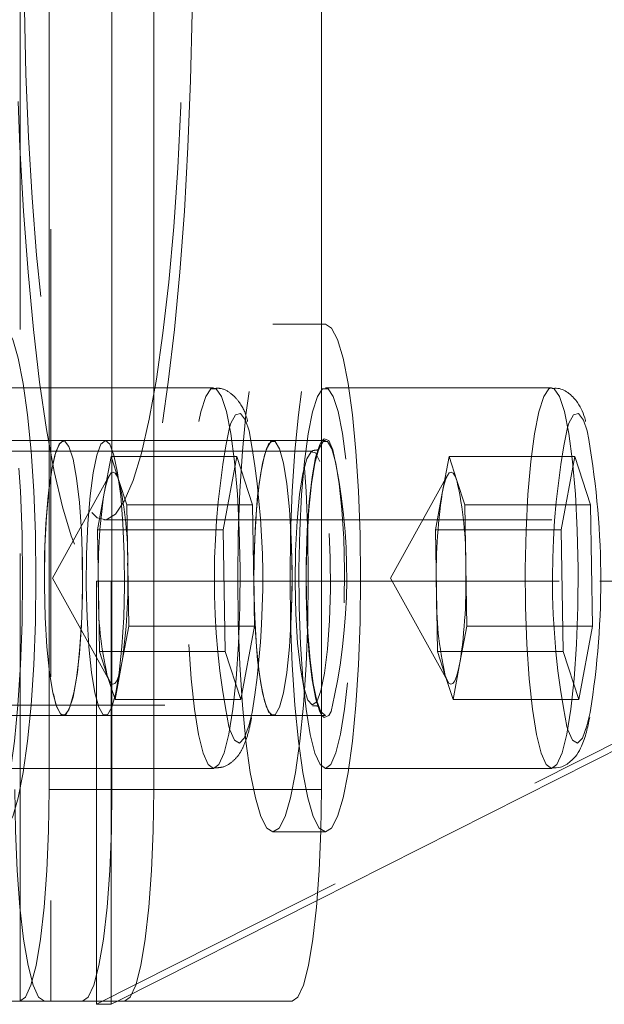
# Model space of a CAD drawing. Units: millimetres. Extents: x 348 to 696, y 45 to 303.
# Drawn here: x 542 to 544, y 170 to 173 of the extents above; entities that cross this region are included whole.
import ezdxf

# ---------------------------------------------------------------- set-up
doc = ezdxf.new("R2010")
doc.units = ezdxf.units.MM
doc.linetypes.add('HIDDEN', pattern=[1.905, 1.27, -0.635])
doc.layers.get('0').update_dxf_attribs({"lineweight": 60})

msp = doc.modelspace()

# ---------------------------------------------------------------- linework, layer by layer
at = {"color": 7, "linetype": 'HIDDEN', "lineweight": 0}
for p, q in [((541.8447, 169.7568), (541.8447, 175.7568)), ((541.9317, 175.7568), (541.9317, 169.7568)), ((542.6988, 171.6768), (542.5613, 171.6768)), ((542.3929, 171.4968), (541.7512, 171.4968)), ((542.776, 171.4968), (542.7098, 171.4968)), ((541.9671, 171.3468), (541.7889, 171.3468)), ((542.086, 171.3468), (541.9671, 171.3468)), ((542.5613, 171.3468), (542.086, 171.3468)), ((542.7098, 171.3468), (542.5613, 171.3468)), ((542.6742, 171.3168), (540.9846, 171.3168)), ((542.0827, 171.1976), (542.102, 171.3016)), ((542.102, 171.3016), (542.1242, 171.2332)), ((542.102, 171.3016), (542.4585, 171.3016)), ((542.4199, 171.0936), (542.4585, 171.3016)), ((542.4585, 171.3016), (542.5029, 171.1648)), ((543.0413, 171.1976), (543.0606, 171.3016)), ((543.0606, 171.3016), (543.0828, 171.2332)), ((543.0606, 171.3016), (543.4171, 171.3016)), ((543.3785, 171.0936), (543.4171, 171.3016)), ((543.4171, 171.3016), (543.4615, 171.1648)), ((542.0976, 171.2485), (541.9358, 170.9568)), ((543.0562, 171.2485), (542.8944, 170.9568)), ((542.1242, 171.2332), (542.1464, 171.1648)), ((543.0828, 171.2332), (543.105, 171.1648)), ((542.0634, 171.0936), (542.0827, 171.1976)), ((543.022, 171.0936), (543.0413, 171.1976)), ((542.1492, 170.9924), (542.1464, 171.1648)), ((542.1464, 171.1648), (542.5029, 171.1648)), ((542.5086, 170.82), (542.5029, 171.1648)), ((543.1078, 170.9924), (543.105, 171.1648)), ((543.105, 171.1648), (543.4615, 171.1648)), ((543.4672, 170.82), (543.4615, 171.1648)), ((542.082, 171.1218), (545.0529, 171.1218)), ((542.0634, 171.0936), (542.4199, 171.0936)), ((542.0634, 171.0936), (542.0662, 170.9212)), ((542.4199, 171.0936), (542.4256, 170.7488)), ((543.022, 171.0936), (543.3785, 171.0936)), ((543.022, 171.0936), (543.0249, 170.9212)), ((543.3785, 171.0936), (543.3842, 170.7488)), ((542.1521, 170.82), (542.1492, 170.9924)), ((543.1107, 170.82), (543.1078, 170.9924)), ((541.9358, 170.9568), (542.0976, 170.6651)), ((542.0611, 169.7568), (542.0611, 170.9478)), ((542.0611, 170.9478), (542.1028, 170.9478)), ((544.4379, 170.9478), (542.0611, 169.7478)), ((542.1028, 169.7568), (542.1028, 170.9478)), ((542.1028, 170.9478), (543.4879, 170.9478)), ((542.8944, 170.9568), (543.0562, 170.6651)), ((542.0662, 170.9212), (542.0691, 170.7488)), ((543.0249, 170.9212), (543.0277, 170.7488)), ((542.1328, 170.716), (542.1521, 170.82)), ((542.1521, 170.82), (542.5086, 170.82)), ((542.4699, 170.612), (542.5086, 170.82)), ((543.0914, 170.716), (543.1107, 170.82)), ((543.1107, 170.82), (543.4672, 170.82)), ((543.4286, 170.612), (543.4672, 170.82)), ((542.0913, 170.6804), (542.0691, 170.7488)), ((542.0691, 170.7488), (542.4256, 170.7488)), ((542.4699, 170.612), (542.4256, 170.7488)), ((543.0499, 170.6804), (543.0277, 170.7488)), ((543.0277, 170.7488), (543.3842, 170.7488)), ((543.4286, 170.612), (543.3842, 170.7488)), ((542.1134, 170.612), (542.1328, 170.716)), ((543.0721, 170.612), (543.0914, 170.716)), ((542.1134, 170.612), (542.0913, 170.6804)), ((543.0721, 170.612), (543.0499, 170.6804)), ((540.9846, 170.5968), (542.6742, 170.5968)), ((542.1134, 170.612), (542.4699, 170.612)), ((543.0721, 170.612), (543.4286, 170.612)), ((541.7889, 170.5668), (541.9671, 170.5668)), ((541.9671, 170.5668), (542.086, 170.5668)), ((542.086, 170.5668), (542.5613, 170.5668)), ((542.5613, 170.5668), (542.7098, 170.5668)), ((542.4386, 170.5266), (542.4358, 170.5358)), ((543.3972, 170.5266), (543.3945, 170.5358)), ((541.7512, 170.4168), (542.3929, 170.4168)), ((542.7098, 170.4168), (542.776, 170.4168)), ((542.5613, 170.2368), (542.6972, 170.2368)), ((542.6865, 170.0425), (542.1207, 169.7568))]:
    msp.add_line(p, q, dxfattribs=at)
at = {"color": 7, "linetype": 'Continuous', "lineweight": 15}
for p, q in [((541.9264, 175.1568), (541.9264, 170.3568)), ((542.1047, 175.1568), (542.1047, 170.3568)), ((542.2235, 170.3568), (542.2235, 175.1568)), ((542.6988, 170.3568), (542.6988, 175.1568)), ((542.7098, 171.6768), (542.6988, 171.6768)), ((543.3516, 171.4968), (542.776, 171.4968)), ((544.4796, 170.9478), (542.6865, 170.0425)), ((543.4879, 170.9478), (544.4796, 170.9478)), ((542.776, 170.4168), (543.3516, 170.4168)), ((541.9264, 170.3568), (542.1047, 170.3568)), ((542.1047, 170.3568), (542.2235, 170.3568)), ((542.2235, 170.3568), (542.6988, 170.3568)), ((542.6972, 170.2368), (542.7098, 170.2368)), ((541.843, 169.7568), (541.7347, 169.7568)), ((542.0213, 169.7568), (541.843, 169.7568)), ((542.1401, 169.7568), (542.0213, 169.7568)), ((542.0611, 169.7478), (542.0611, 169.7568)), ((542.0611, 169.7478), (542.1028, 169.7478)), ((542.1028, 169.7478), (542.1028, 169.7568)), ((542.1207, 169.7568), (542.1028, 169.7478)), ((542.6155, 169.7568), (542.1401, 169.7568))]:
    msp.add_line(p, q, dxfattribs=at)
at = {"color": 7, "linetype": 'HIDDEN', "lineweight": 0, "flags": 128}
for points in [[(541.8307, 172.7568), (541.8321, 172.9524), (541.8365, 173.1457), (541.8438, 173.3344), (541.8539, 173.5164), (541.8666, 173.6894), (541.8819, 173.8516), (541.8995, 174.0009), (541.9193, 174.1356), (541.9409, 174.2541), (541.9643, 174.3551), (541.989, 174.4373), (542.0147, 174.4999), (542.0413, 174.542), (542.0684, 174.5632), (542.0956, 174.5632), (542.1226, 174.542), (542.1492, 174.4999), (542.175, 174.4373), (542.1997, 174.3551), (542.223, 174.2541), (542.2447, 174.1356), (542.2644, 174.0009), (542.2821, 173.8516), (542.2973, 173.6894), (542.3101, 173.5164), (542.3202, 173.3344), (542.3274, 173.1457), (542.3318, 172.9524), (542.3333, 172.7568), (542.3318, 172.5612), (542.3274, 172.3679), (542.3202, 172.1792), (542.3101, 171.9972), (542.2973, 171.8242), (542.2821, 171.662), (542.2644, 171.5128), (542.2447, 171.3781), (542.223, 171.2595), (542.1997, 171.1585), (542.175, 171.0763), (542.1492, 171.0137), (542.1226, 170.9716), (542.0956, 170.9505), (542.0684, 170.9505), (542.0413, 170.9716), (542.0147, 171.0137), (541.989, 171.0763), (541.9643, 171.1585), (541.9409, 171.2595), (541.9193, 171.3781), (541.8995, 171.5128), (541.8819, 171.662), (541.8666, 171.8242), (541.8539, 171.9972), (541.8438, 172.1792), (541.8365, 172.3679), (541.8321, 172.5612), (541.8307, 172.7568)], [(541.8548, 172.7568), (541.8563, 172.9432), (541.8607, 173.1271), (541.868, 173.3062), (541.8781, 173.4782), (541.8909, 173.6408), (541.9061, 173.7918), (541.9237, 173.9293), (541.9433, 174.0516), (541.9647, 174.1569), (541.9876, 174.2441), (542.0118, 174.3118), (542.0369, 174.3592), (542.0625, 174.3858), (542.0885, 174.3911), (542.1143, 174.3752), (542.1397, 174.3381), (542.1644, 174.2804), (542.188, 174.2029), (542.2102, 174.1065), (542.2307, 173.9925), (542.2493, 173.8624), (542.2658, 173.7178), (542.2798, 173.5608), (542.2912, 173.3933), (542.2999, 173.2174), (542.3058, 173.0356), (542.3088, 172.8501), (542.3088, 172.6635), (542.3058, 172.478), (542.2999, 172.2962), (542.2912, 172.1203), (542.2798, 171.9528), (542.2658, 171.7958), (542.2493, 171.6513), (542.2307, 171.5212), (542.2102, 171.4072), (542.188, 171.3108), (542.1644, 171.2332), (542.1397, 171.1755), (542.1143, 171.1384), (542.0885, 171.1225), (542.0625, 171.1278), (542.0369, 171.1544), (542.0118, 171.2018), (541.9876, 171.2696), (541.9647, 171.3567), (541.9433, 171.462), (541.9237, 171.5843), (541.9061, 171.7218), (541.8909, 171.8729), (541.8781, 172.0354), (541.868, 172.2074), (541.8607, 172.3865), (541.8563, 172.5704), (541.8548, 172.7568)], [(541.7512, 170.2368), (541.7338, 170.2477), (541.717, 170.2802), (541.7012, 170.3333), (541.6869, 170.4053), (541.6746, 170.494), (541.6646, 170.5968), (541.6572, 170.7105), (541.6527, 170.8318), (541.6512, 170.9568), (541.6527, 171.0818), (541.6572, 171.2031), (541.6646, 171.3168), (541.6746, 171.4196), (541.6869, 171.5084), (541.7012, 171.5803), (541.717, 171.6334), (541.7338, 171.6659), (541.7512, 171.6768), (541.7686, 171.6659), (541.7854, 171.6334), (541.8012, 171.5803), (541.8155, 171.5084), (541.8278, 171.4196), (541.8378, 171.3168), (541.8452, 171.2031), (541.8497, 171.0818), (541.8512, 170.9568), (541.8497, 170.8318), (541.8452, 170.7105), (541.8378, 170.5968), (541.8278, 170.494), (541.8155, 170.4053), (541.8012, 170.3333), (541.7854, 170.2802), (541.7686, 170.2477), (541.7512, 170.2368)], [(542.5613, 170.2368), (542.5439, 170.2477), (542.5271, 170.2802), (542.5113, 170.3333), (542.497, 170.4053), (542.4847, 170.494), (542.4747, 170.5968), (542.4673, 170.7105), (542.4628, 170.8318), (542.4613, 170.9568), (542.4628, 171.0818), (542.4673, 171.2031), (542.4747, 171.3168), (542.4847, 171.4196), (542.497, 171.5084), (542.5113, 171.5803), (542.5271, 171.6334), (542.5439, 171.6659), (542.5613, 171.6768), (542.5787, 171.6659), (542.5955, 171.6334), (542.6113, 171.5803), (542.6256, 171.5084), (542.6379, 171.4196), (542.6479, 171.3168), (542.6553, 171.2031), (542.6598, 171.0818), (542.6613, 170.9568), (542.6598, 170.8318), (542.6553, 170.7105), (542.6479, 170.5968), (542.6379, 170.494), (542.6256, 170.4053), (542.6113, 170.3333), (542.5955, 170.2802), (542.5787, 170.2477), (542.5613, 170.2368)], [(542.7098, 170.2368), (542.6925, 170.2477), (542.6756, 170.2802), (542.6598, 170.3333), (542.6455, 170.4053), (542.6332, 170.494), (542.6232, 170.5968), (542.6158, 170.7105), (542.6113, 170.8318), (542.6098, 170.9568), (542.6113, 171.0818), (542.6158, 171.2031), (542.6232, 171.3168), (542.6332, 171.4196), (542.6455, 171.5084), (542.6598, 171.5803), (542.6756, 171.6334), (542.6925, 171.6659), (542.7098, 171.6768), (542.7098, 171.6768)], [(542.3634, 170.4605), (542.3779, 170.4278), (542.393, 170.4168), (542.4081, 170.4279), (542.4226, 170.4607), (542.4358, 170.5137), (542.4473, 170.5849), (542.4566, 170.6714), (542.4633, 170.7695), (542.4671, 170.8753), (542.4679, 170.9844), (542.4656, 171.0924), (542.4603, 171.1948), (542.4522, 171.2875), (542.4418, 171.3667), (542.4293, 171.4291), (542.4154, 171.4721), (542.4005, 171.4941), (542.3853, 171.494), (542.3704, 171.472), (542.3565, 171.4288), (542.344, 171.3664), (542.3336, 171.2871), (542.3256, 171.1944), (542.3203, 171.0919), (542.318, 170.9839), (542.3188, 170.8748), (542.3226, 170.769), (542.3293, 170.6709), (542.3386, 170.5846), (542.3501, 170.5134), (542.3634, 170.4605)], [(542.6803, 170.4605), (542.667, 170.5134), (542.6555, 170.5846), (542.6462, 170.6709), (542.6395, 170.769), (542.6357, 170.8748), (542.6349, 170.9839), (542.6372, 171.0919), (542.6425, 171.1944), (542.6505, 171.2871), (542.6609, 171.3664), (542.6734, 171.4288), (542.6874, 171.472), (542.7022, 171.494), (542.7174, 171.4941), (542.7323, 171.4721), (542.7462, 171.4291), (542.7587, 171.3667), (542.7691, 171.2875), (542.7772, 171.1948), (542.7825, 171.0924), (542.7848, 170.9844), (542.784, 170.8753), (542.7802, 170.7695), (542.7735, 170.6714), (542.7642, 170.5849), (542.7527, 170.5137), (542.7395, 170.4607), (542.725, 170.4279), (542.7099, 170.4168), (542.6948, 170.4278), (542.6803, 170.4605)], [(543.3516, 171.4968), (543.3439, 171.494), (543.3291, 171.472), (543.3151, 171.4288), (543.3027, 171.3664), (543.2922, 171.2871), (543.2842, 171.1944), (543.2789, 171.0919), (543.2766, 170.9839), (543.2774, 170.8748), (543.2812, 170.769), (543.2879, 170.6709), (543.2972, 170.5846), (543.3087, 170.5134), (543.322, 170.4605)], [(542.4377, 171.3842), (542.4417, 171.3959), (542.4554, 171.4204), (542.4694, 171.4233), (542.4832, 171.4044), (542.4936, 171.3743)], [(543.3964, 171.3842), (543.4004, 171.3959), (543.414, 171.4204), (543.4281, 171.4233), (543.4419, 171.4044), (543.4522, 171.3743)], [(542.6997, 171.3461), (542.7065, 171.3521), (542.7193, 171.3469), (542.7315, 171.3208)], [(541.9129, 170.9568), (541.9144, 171.0467), (541.9187, 171.1318), (541.9256, 171.2075), (541.9348, 171.2696), (541.9457, 171.3149), (541.9577, 171.3409), (541.9703, 171.3461), (541.9827, 171.3304), (541.9942, 171.2946), (542.0043, 171.2405), (542.0124, 171.1711), (542.018, 171.0902), (542.0209, 171.0021), (542.0209, 170.9115), (542.018, 170.8234), (542.0124, 170.7425), (542.0043, 170.6731), (541.9942, 170.6191), (541.9827, 170.5832), (541.9703, 170.5675), (541.9577, 170.5727), (541.9457, 170.5987), (541.9348, 170.644), (541.9256, 170.7061), (541.9187, 170.7818), (541.9144, 170.8669), (541.9129, 170.9568)], [(541.9671, 171.3468), (541.9546, 171.3363), (541.9428, 171.3053), (541.9323, 171.2556), (541.9237, 171.1897), (541.9174, 171.1113), (541.9138, 171.0245), (541.913, 170.9341), (541.9152, 170.845), (541.9202, 170.7618), (541.9277, 170.6892), (541.9373, 170.631), (541.9486, 170.5903), (541.9608, 170.5694), (541.9734, 170.5694), (541.9856, 170.5903), (541.9969, 170.631), (542.0065, 170.6892), (542.014, 170.7618), (542.019, 170.845), (542.0212, 170.9341), (542.0205, 171.0245), (542.0169, 171.1113), (542.0106, 171.1897), (542.0019, 171.2556), (541.9914, 171.3053), (541.9796, 171.3363), (541.9671, 171.3468)], [(542.086, 171.3468), (542.0735, 171.3363), (542.0616, 171.3053), (542.0511, 171.2556), (542.0425, 171.1897), (542.0362, 171.1113), (542.0326, 171.0245), (542.0319, 170.9341), (542.034, 170.845), (542.039, 170.7618), (542.0465, 170.6892), (542.0562, 170.631), (542.0674, 170.5903), (542.0797, 170.5694), (542.0922, 170.5694), (542.1045, 170.5903), (542.1157, 170.631), (542.1254, 170.6892), (542.1329, 170.7618), (542.1379, 170.845), (542.14, 170.9341), (542.1393, 171.0245), (542.1357, 171.1113), (542.1294, 171.1897), (542.1208, 171.2556), (542.1103, 171.3053), (542.0984, 171.3363), (542.086, 171.3468)], [(542.086, 171.3468), (542.0984, 171.3363), (542.1103, 171.3053), (542.1208, 171.2556), (542.1294, 171.1897), (542.1357, 171.1113), (542.1393, 171.0245), (542.14, 170.9341), (542.1379, 170.845), (542.1329, 170.7618), (542.1254, 170.6892), (542.1157, 170.631), (542.1045, 170.5903), (542.0922, 170.5694), (542.0797, 170.5694), (542.0674, 170.5903), (542.0562, 170.631), (542.0465, 170.6892), (542.039, 170.7618), (542.034, 170.845), (542.0319, 170.9341), (542.0326, 171.0245), (542.0362, 171.1113), (542.0425, 171.1897), (542.0511, 171.2556), (542.0616, 171.3053), (542.0735, 171.3363), (542.086, 171.3468)], [(542.5613, 171.3468), (542.5488, 171.3363), (542.537, 171.3053), (542.5265, 171.2556), (542.5178, 171.1897), (542.5115, 171.1113), (542.5079, 171.0245), (542.5072, 170.9341), (542.5094, 170.845), (542.5144, 170.7618), (542.5219, 170.6892), (542.5315, 170.631), (542.5428, 170.5903), (542.555, 170.5694), (542.5676, 170.5694), (542.5798, 170.5903), (542.5911, 170.631), (542.6007, 170.6892), (542.6082, 170.7618), (542.6132, 170.845), (542.6154, 170.9341), (542.6147, 171.0245), (542.611, 171.1113), (542.6048, 171.1897), (542.5961, 171.2556), (542.5856, 171.3053), (542.5738, 171.3363), (542.5613, 171.3468)], [(542.5613, 170.5668), (542.5488, 170.5773), (542.537, 170.6083), (542.5265, 170.658), (542.5178, 170.7239), (542.5115, 170.8023), (542.5079, 170.8891), (542.5072, 170.9795), (542.5094, 171.0687), (542.5144, 171.1518), (542.5219, 171.2244), (542.5315, 171.2826), (542.5428, 171.3233), (542.555, 171.3442), (542.5676, 171.3442), (542.5798, 171.3233), (542.5911, 171.2826), (542.6007, 171.2244), (542.6082, 171.1518), (542.6132, 171.0687), (542.6154, 170.9795), (542.6147, 170.8891), (542.611, 170.8023), (542.6048, 170.7239), (542.5961, 170.658), (542.5856, 170.6083), (542.5738, 170.5773), (542.5613, 170.5668)], [(542.6998, 170.5675), (542.6942, 170.5772), (542.6824, 170.6134), (542.6722, 170.6681), (542.6639, 170.7384), (542.6582, 170.8205), (542.6552, 170.9099), (542.6552, 171.0019), (542.6581, 171.0914), (542.6638, 171.1736), (542.672, 171.2442), (542.6822, 171.2993), (542.6939, 171.3359), (542.6997, 171.3461)], [(542.7098, 170.5668), (542.6973, 170.5773), (542.6855, 170.6083), (542.675, 170.658), (542.6664, 170.7239), (542.6601, 170.8023), (542.6565, 170.8891), (542.6558, 170.9795), (542.6579, 171.0687), (542.6629, 171.1518), (542.6704, 171.2244), (542.6801, 171.2826), (542.6913, 171.3233), (542.7036, 171.3442), (542.7161, 171.3442), (542.7284, 171.3233), (542.7396, 171.2826), (542.7493, 171.2244), (542.7568, 171.1518), (542.7618, 171.0687), (542.7639, 170.9795), (542.7632, 170.8891), (542.7596, 170.8023), (542.7533, 170.7239), (542.7447, 170.658), (542.7342, 170.6083), (542.7223, 170.5773), (542.7098, 170.5668)], [(542.6939, 171.2877), (542.6818, 171.3126), (542.6693, 171.3151), (542.6571, 171.2951), (542.6459, 171.2538), (542.6366, 171.1939), (542.6295, 171.1191), (542.6253, 171.0341), (542.6242, 170.9442), (542.6262, 170.8552), (542.6312, 170.7725), (542.639, 170.7014), (542.6489, 170.6463), (542.6604, 170.6107), (542.6728, 170.5969), (542.6853, 170.6058), (542.6971, 170.6366), (542.7074, 170.6876), (542.7157, 170.7555), (542.7213, 170.8361), (542.724, 170.9242), (542.7236, 171.0144), (542.72, 171.1009), (542.7136, 171.1784), (542.7047, 171.242), (542.6939, 171.2877)], [(542.0827, 171.1976), (542.0873, 171.2191), (542.0922, 171.236), (542.0974, 171.2482), (542.1028, 171.2554), (542.1082, 171.2575), (542.1137, 171.2545), (542.119, 171.2463), (542.1242, 171.2332)], [(543.0413, 171.1976), (543.0459, 171.2191), (543.0508, 171.236), (543.056, 171.2482), (543.0614, 171.2554), (543.0669, 171.2575), (543.0723, 171.2545), (543.0777, 171.2463), (543.0828, 171.2332)], [(542.1328, 170.716), (542.1282, 170.6945), (542.1232, 170.6776), (542.118, 170.6654), (542.1127, 170.6582), (542.1072, 170.6561), (542.1018, 170.6591), (542.0964, 170.6673), (542.0913, 170.6804)], [(543.0914, 170.716), (543.0868, 170.6945), (543.0819, 170.6776), (543.0767, 170.6654), (543.0713, 170.6582), (543.0658, 170.6561), (543.0604, 170.6591), (543.055, 170.6673), (543.0499, 170.6804)], [(542.5019, 170.5755), (542.4932, 170.5378), (542.48, 170.5028), (542.4661, 170.489), (542.4521, 170.4971), (542.4386, 170.5266)], [(542.726, 170.5782), (542.7195, 170.567), (542.7068, 170.5614), (542.6998, 170.5675)], [(543.4606, 170.5755), (543.4518, 170.5378), (543.4386, 170.5028), (543.4247, 170.489), (543.4107, 170.4971), (543.3972, 170.5266)], [(543.322, 170.4605), (543.3365, 170.4278), (543.3516, 170.4168)], [(541.9129, 169.7568), (541.8967, 169.7683), (541.881, 169.8025), (541.8666, 169.8579), (541.854, 169.9325), (541.8436, 170.0235), (541.8359, 170.1272), (541.8312, 170.2398), (541.8296, 170.3568)]]:
    msp.add_lwpolyline(points, dxfattribs=at)
at = {"color": 7, "linetype": 'Continuous', "lineweight": 15, "flags": 128}
for points in [[(541.7889, 171.6768), (541.8062, 171.6659), (541.8231, 171.6334), (541.8389, 171.5803), (541.8532, 171.5084), (541.8655, 171.4196), (541.8755, 171.3168), (541.8829, 171.2031), (541.8874, 171.0818), (541.8889, 170.9568), (541.8874, 170.8318), (541.8829, 170.7105), (541.8755, 170.5968), (541.8655, 170.494), (541.8532, 170.4053), (541.8389, 170.3333), (541.8231, 170.2802), (541.8062, 170.2477), (541.7889, 170.2368)], [(542.7098, 171.6768), (542.7272, 171.6659), (542.7441, 171.6334), (542.7599, 171.5803), (542.7741, 171.5084), (542.7865, 171.4196), (542.7965, 171.3168), (542.8038, 171.2031), (542.8084, 171.0818), (542.8099, 170.9568), (542.8084, 170.8318), (542.8038, 170.7105), (542.7965, 170.5968), (542.7865, 170.494), (542.7741, 170.4053), (542.7599, 170.3333), (542.7441, 170.2802), (542.7272, 170.2477), (542.7098, 170.2368)], [(541.843, 169.7568), (541.8593, 169.7683), (541.8749, 169.8025), (541.8894, 169.8579), (541.902, 169.9325), (541.9124, 170.0235), (541.9201, 170.1272), (541.9248, 170.2398), (541.9264, 170.3568)], [(542.1047, 170.3568), (542.1031, 170.2398), (542.0983, 170.1272), (542.0906, 170.0235), (542.0802, 169.9325), (542.0676, 169.8579), (542.0532, 169.8025), (542.0376, 169.7683), (542.0213, 169.7568)], [(542.0213, 169.7568), (542.0376, 169.7683), (542.0532, 169.8025), (542.0676, 169.8579), (542.0802, 169.9325), (542.0906, 170.0235), (542.0983, 170.1272), (542.1031, 170.2398), (542.1047, 170.3568)], [(542.1401, 169.7568), (542.1564, 169.7683), (542.172, 169.8025), (542.1864, 169.8579), (542.1991, 169.9325), (542.2094, 170.0235), (542.2172, 170.1272), (542.2219, 170.2398), (542.2235, 170.3568)], [(542.2235, 170.3568), (542.2219, 170.2398), (542.2172, 170.1272), (542.2094, 170.0235), (542.1991, 169.9325), (542.1864, 169.8579), (542.172, 169.8025), (542.1564, 169.7683), (542.1401, 169.7568)], [(542.6988, 170.3568), (542.6972, 170.2398), (542.6925, 170.1272), (542.6848, 170.0235), (542.6744, 169.9325), (542.6618, 169.8579), (542.6474, 169.8025), (542.6317, 169.7683), (542.6155, 169.7568)]]:
    msp.add_lwpolyline(points, dxfattribs=at)
at = {"color": 8, "linetype": 'Continuous', "lineweight": 15, "flags": 128}
msp.add_lwpolyline([(543.3516, 170.4168), (543.3516, 170.4168), (543.3667, 170.4279), (543.3812, 170.4607), (543.3944, 170.5137), (543.406, 170.5849), (543.4152, 170.6714), (543.4219, 170.7695), (543.4257, 170.8753), (543.4265, 170.9844), (543.4242, 171.0924), (543.4189, 171.1948), (543.4109, 171.2875), (543.4004, 171.3667), (543.3879, 171.4291), (543.374, 171.4721), (543.3591, 171.4941), (543.3516, 171.4968)], dxfattribs=at)
at = {"color": 7, "linetype": 'HIDDEN', "lineweight": 0}
for centre, radius, start, end in [((544.5725, 170.9552), 2.1774, 168.6376, 191.1054), ((545.5311, 170.9552), 2.1774, 168.6376, 191.1054), ((540.1909, 170.9509), 2.3414, 350.7745, 10.4203), ((541.0987, 170.9617), 1.6718, 346.7414, 12.4049), ((541.1371, 171.0089), 1.0122, 359.0654, 12.8027), ((542.0957, 171.0089), 1.0122, 359.0654, 12.8027), ((543.6102, 170.968), 1.5447, 171.4496, 181.7352), ((544.569, 170.968), 1.5448, 171.4503, 181.7349), ((540.6053, 170.9456), 1.5447, 351.4496, 1.7352), ((541.5638, 170.9457), 1.5448, 351.4499, 1.7349), ((543.0783, 170.9047), 1.0122, 179.0654, 192.8027), ((544.0369, 170.9047), 1.0121, 179.0648, 192.8033)]:
    msp.add_arc(centre, radius, start, end, dxfattribs=at)
at = {"color": 7, "linetype": 'Continuous', "lineweight": 15}
msp.add_arc((541.1495, 170.9509), 2.3414, 350.7747, 10.4202, dxfattribs=at)
at = {"color": 7, "linetype": 'HIDDEN', "lineweight": 0}
for points, knots in [([(542.4893, 171.4011), (542.4891, 171.4021), (542.4839, 171.4239), (542.474, 171.4465), (542.447, 171.4793), (542.4173, 171.4965), (542.399, 171.4951), (542.3932, 171.4946)], [0, 0, 0, 0, 0.021462, 0.472847, 0.7163, 0.910094, 1, 1, 1, 1]), ([(542.6924, 171.3241), (542.6922, 171.3228), (542.6917, 171.3204), (542.6792, 171.3193), (542.6733, 171.3188)], [0, 0, 0, 0, 0.533808, 1, 1, 1, 1]), ([(542.673, 170.5947), (542.6782, 170.5946), (542.6903, 170.5944), (542.6915, 170.5913), (542.6922, 170.5896)], [0, 0, 0, 0, 0.431087, 1, 1, 1, 1]), ([(542.3931, 170.4188), (542.4015, 170.4188), (542.422, 170.4189), (542.4478, 170.436), (542.4665, 170.4573), (542.4805, 170.4842), (542.4916, 170.5158), (542.4979, 170.5472), (542.5007, 170.5615)], [0, 0, 0, 0, 0.096039, 0.232299, 0.368301, 0.535279, 0.787535, 1, 1, 1, 1])]:
    msp.add_open_spline(points, degree=3, knots=knots, dxfattribs=at)
at = {"color": 7, "linetype": 'Continuous', "lineweight": 15}
for points, knots in [([(543.448, 171.4011), (543.4477, 171.4021), (543.4426, 171.4239), (543.4326, 171.4465), (543.4057, 171.4793), (543.3759, 171.4965), (543.3576, 171.4951), (543.3518, 171.4946)], [0, 0, 0, 0, 0.021509, 0.472859, 0.716308, 0.91008, 1, 1, 1, 1]), ([(543.3517, 170.4188), (543.3602, 170.4188), (543.3806, 170.4189), (543.4064, 170.436), (543.4251, 170.4573), (543.4391, 170.4842), (543.4502, 170.5158), (543.4565, 170.5472), (543.4594, 170.5615)], [0, 0, 0, 0, 0.096039, 0.232303, 0.368289, 0.535289, 0.787531, 1, 1, 1, 1])]:
    msp.add_open_spline(points, degree=3, knots=knots, dxfattribs=at)

doc.saveas('drawing.dxf')
